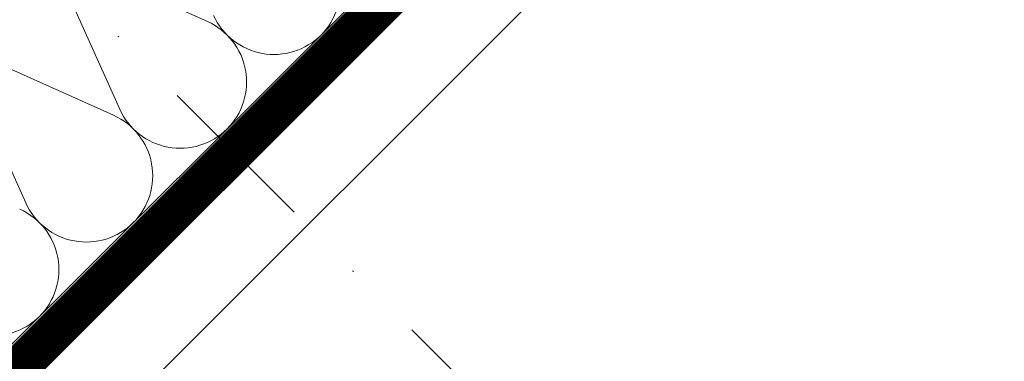
# Model space of a CAD drawing. Units: millimetres. Extents: x 8791 to 10891, y 178 to 3148.
# Drawn here: x 10419 to 10508, y 2440 to 2471 of the extents above; entities that cross this region are included whole.
import ezdxf

# ---------------------------------------------------------------- set-up
doc = ezdxf.new("R2010")
doc.units = ezdxf.units.MM
doc.linetypes.add('DASHDOT', pattern=[1, 0.5, -0.25, 0, -0.25])
doc.linetypes.add('DASHEDX2', pattern=[1.5, 1, -0.5])
doc.layers.add('Layer3', color=7, linetype='Continuous', lineweight=18)

msp = doc.modelspace()

# ---------------------------------------------------------------- linework, layer by layer
at = {"layer": 'Layer3', "color": 7, "linetype": 'DASHDOT', "ltscale": 30}
msp.add_line((10199.135, 2698.651), (10488.551, 2409.235), dxfattribs=at)
at = {"layer": 'Layer3', "color": 7}
for p, q in [((10394.92, 2418.605), (10497.676, 2521.393)), ((10398.678, 2417.146, 660.246), (10500.299, 2518.77, 660.246)), ((10398.678, 2406.344, 660.246), (10508.254, 2515.924, 660.246))]:
    msp.add_line(p, q, dxfattribs=at)
at = {"layer": 'Layer3', "color": 1, "linetype": 'Continuous'}
for p, q in [((10428.042, 2463.276), (10421.998, 2476.722)), ((10435.999, 2471.233), (10422.553, 2477.277)), ((10427.488, 2462.722), (10414.042, 2468.765)), ((10419.531, 2454.765), (10413.487, 2468.211))]:
    msp.add_line(p, q, dxfattribs=at)
at = {"layer": 'Layer3', "color": 7, "linetype": 'DASHEDX2', "ltscale": 15, "const_width": 3.6, "elevation": 660.246}
msp.add_lwpolyline([(10396.833, 2417.813), (10499.029, 2520.04)], dxfattribs=at)
at = {"layer": 'Layer3', "color": 1, "linetype": 'Continuous'}
for centre, start, end in [((10442.043, 2474.255), 315, 65.79657), ((10433.531, 2465.743), 315, 65.79657), ((10442.043, 2474.255), 204.20343, 315), ((10433.531, 2465.743), 204.20343, 315), ((10425.02, 2457.232), 315, 65.79657), ((10425.02, 2457.232), 204.20343, 315), ((10416.509, 2448.721), 315, 65.79657), ((10416.509, 2448.721), 204.20343, 315)]:
    msp.add_arc(centre, 6.018, start, end, dxfattribs=at)

doc.saveas('drawing.dxf')
